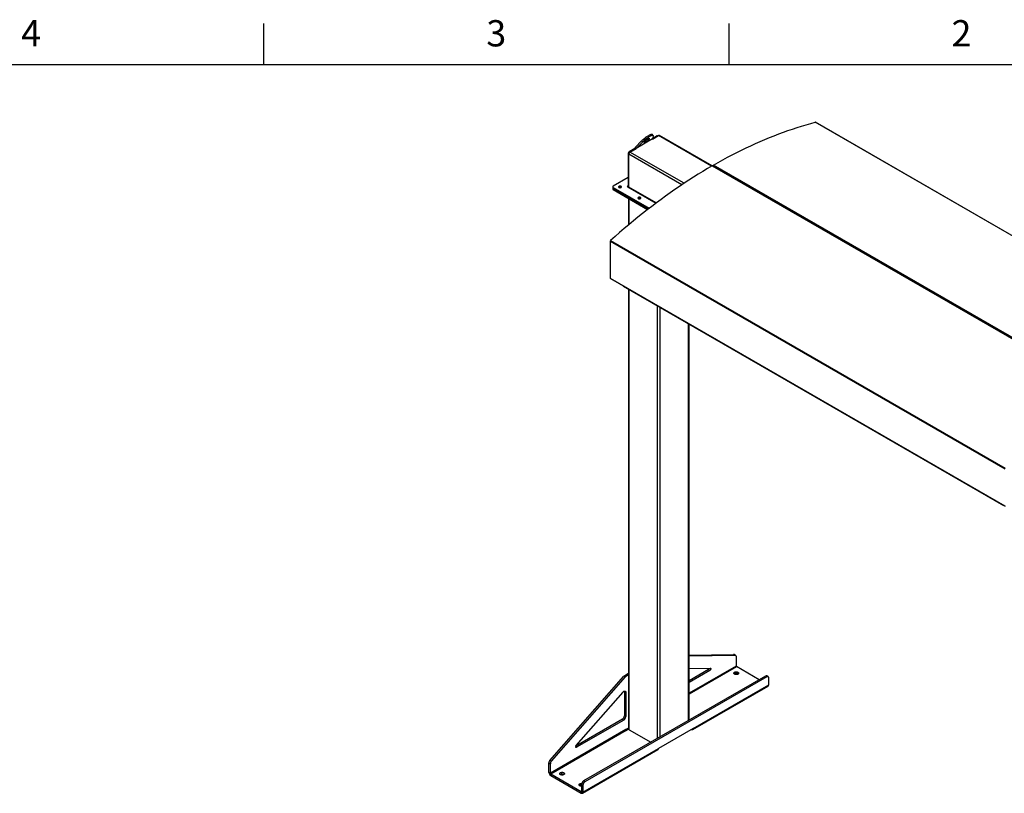
# Model space of a CAD drawing. Units: inches. Extents: x 3 to 813, y 3 to 526.
# Drawn here: x 456 to 672, y 356 to 526 of the extents above; entities that cross this region are included whole.
import ezdxf

# ---------------------------------------------------------------- set-up
doc = ezdxf.new("R2010")
doc.units = ezdxf.units.IN
doc.header["$LTSCALE"] = 24
doc.header["$MEASUREMENT"] = 0
doc.styles.add('SLDTEXTSTYLE0', font='TXT', dxfattribs={"width": 0.75})

msp = doc.modelspace()

# ---------------------------------------------------------------- linework, layer by layer
at = {"color": 7, "linetype": 'Continuous'}
for p, q in [((510, 516), (510, 525)), ((612, 516), (612, 525)), ((12, 516), (804, 516))]:
    msp.add_line(p, q, dxfattribs=at)
at = {"color": 7, "linetype": 'Continuous', "lineweight": 25}
for p, q in [((717.4367488, 453.3673916), (630.8868788, 503.331568)), ((717.4840811, 453.3629536), (630.9342111, 503.3271301)), ((591.4648494, 497.8417128), (592.8018646, 499.2318409)), ((595.2119291, 499.6702657), (591.6485611, 497.6131771)), ((591.6485611, 497.6131771), (592.9855763, 499.0033053)), ((592.8018646, 499.2318409), (592.9855763, 499.0033053)), ((595.3208599, 500.4633844), (595.1371482, 500.6919201)), ((595.2074981, 499.6556872), (596.5165622, 500.4113938)), ((595.3373896, 500.3609782), (595.2119291, 499.6702657)), ((596.2513971, 500.3807586), (595.2343353, 499.7936213)), ((596.4453038, 500.3702572), (596.4013849, 500.395611)), ((608.2627471, 493.7572638), (596.7040469, 500.4299593)), ((591.3584824, 497.5561391), (590.0995681, 496.8293833)), ((590.2586671, 496.7987879), (591.5923158, 497.5686869)), ((591.4645312, 497.4949184), (591.3584824, 497.5561391)), ((591.6485611, 497.6131771), (591.4648494, 497.8417128)), ((589.8874361, 496.4619599), (589.8874361, 489.3237601)), ((589.9935021, 489.1131224), (589.9935021, 496.3395086)), ((608.316412, 493.7883602), (694.866282, 443.8241838)), ((608.7116164, 493.6237501), (608.4102111, 493.7977477)), ((695.1314362, 443.9772541), (608.5815662, 493.9414305)), ((608.7116164, 493.6237501), (608.8065997, 493.6785822)), ((608.8253553, 493.5571515), (608.921151, 493.6124532)), ((615.9241056, 489.4600687), (608.8344752, 493.5528252)), ((589.8874361, 491.1949531), (586.5866616, 489.2894566)), ((586.4987937, 489.1669954), (586.4987937, 488.9220332)), ((586.4987937, 488.9220332), (586.4987937, 488.6770709)), ((586.5866616, 489.0445342), (594.4973198, 484.4778084)), ((586.5866616, 488.7995719), (586.5866616, 489.0445342)), ((586.5866616, 488.7995719), (594.3156349, 484.3377306)), ((586.5866616, 488.5546097), (586.5866616, 488.7995719)), ((586.5866616, 488.5546097), (594.1342964, 484.1974529)), ((587.8594538, 489.0787891), (587.8221636, 489.0525611)), ((589.6922746, 489.2110814), (595.9632272, 485.5909376)), ((616.0190889, 489.5149009), (615.9241056, 489.4600687)), ((616.1336402, 489.4487718), (616.0378445, 489.3934701)), ((643.9255341, 473.2951881), (616.0469643, 489.3891439)), ((589.9494281, 486.6133259), (589.9494281, 480.8292324)), ((592.1148224, 486.6222171), (592.0775316, 486.5959886)), ((585.9324464, 477.2608571), (672.4823164, 427.2966807)), ((585.9324464, 477.2608571), (585.9324464, 469.148812)), ((586.0110994, 477.425332), (672.5609694, 427.4611556)), ((644.0205174, 473.3500202), (643.9255341, 473.2951881)), ((644.1350687, 473.2838912), (644.039273, 473.2285895)), ((659.3135919, 464.4118514), (644.0483929, 473.2242633)), ((585.9324464, 469.148812), (672.4823164, 419.1846355)), ((585.9637671, 469.0795859), (672.5136371, 419.1154094)), ((588.7962289, 467.4444405), (588.7962289, 467.4071603)), ((588.7962289, 467.4071603), (672.1641184, 419.2799021)), ((589.9494281, 466.7414326), (589.9494281, 370.2378261)), ((659.3135919, 464.4118514), (659.4085752, 464.4666836)), ((659.4273308, 464.3452529), (659.5231265, 464.4005545)), ((687.3150204, 448.2469708), (659.4364506, 464.3409266)), ((603.2152181, 372.2009444), (603.2152181, 459.083255)), ((672.1641184, 419.3171823), (672.1641184, 419.2799021)), ((672.1641184, 419.2799021), (672.1946654, 419.2975365)), ((672.1946654, 419.2995479), (672.1946654, 419.2975365)), ((603.2152181, 386.4544719), (612.9707826, 386.5979842)), ((612.9707826, 386.5979842), (613.2889806, 386.4142924)), ((613.4031415, 386.3862161), (613.0849435, 386.5699079)), ((603.2152181, 386.2660991), (613.2889806, 386.4142924)), ((613.52743, 386.1115092), (613.52743, 384.0563642)), ((589.1240292, 382.0059657), (589.9494281, 382.4824583)), ((603.2152181, 383.5412381), (607.8570196, 383.6095228)), ((607.4459142, 383.2743995), (603.2152181, 380.8320706)), ((607.7641123, 383.0907077), (603.2152181, 380.464687)), ((607.4459142, 383.2743995), (607.7641123, 383.0907077)), ((618.5631514, 381.0611177), (613.6037975, 383.9240917)), ((613.9241169, 382.3308116), (613.9704287, 382.3002261)), ((572.7183307, 363.3607384), (588.9382146, 381.8492099)), ((573.0365288, 363.1770466), (589.2564126, 381.665518)), ((619.9423027, 381.8572848), (580.0614802, 358.834576)), ((620.2605008, 381.673593), (580.3796783, 358.6508842)), ((588.9382146, 381.8492099), (589.2564126, 381.665518)), ((589.1240292, 382.0059657), (589.4422273, 381.8222739)), ((589.4422273, 381.8222739), (589.9494281, 382.1150747)), ((620.2605008, 381.673593), (619.9423027, 381.8572848)), ((620.5604764, 381.7032978), (620.2422783, 381.8869896)), ((620.6847648, 379.9245227), (620.6847648, 381.4285909)), ((578.4684897, 366.6438856), (588.7342993, 378.3455186)), ((589.02618, 378.4409642), (589.3443781, 378.2572724)), ((589.02618, 378.4409642), (589.02618, 373.1308378)), ((589.3443781, 378.2572724), (589.3443781, 372.947146)), ((604.0228779, 370.1170704), (620.5691766, 379.6690453)), ((604.1384661, 370.3725478), (620.6847648, 379.9245227)), ((588.601916, 372.3959909), (578.3776555, 366.493651)), ((588.920114, 372.2122991), (578.5613971, 366.2323391)), ((588.601916, 372.3959909), (588.920114, 372.2122991)), ((589.02618, 373.1308378), (589.3443781, 372.947146)), ((589.3443781, 370.0957855), (572.7980794, 360.5438106)), ((572.8744469, 360.4115381), (589.4207456, 369.963513)), ((589.9494281, 370.4450734), (589.3443781, 370.0957855)), ((589.4504441, 369.9463685), (589.4207456, 369.963513)), ((589.4504441, 369.9463685), (589.9494736, 370.2344521)), ((590.059263, 370.0847496), (594.8043636, 367.3454614)), ((604.1384661, 370.3725478), (596.5017129, 365.963944)), ((603.7438364, 370.1447329), (603.7439006, 370.1446959)), ((579.839826, 356.1564917), (596.3861247, 365.7084666)), ((579.9554142, 356.4119691), (596.5017129, 365.963944)), ((572.4798813, 362.7826474), (572.7980794, 362.5989555)), ((572.4798813, 360.7275024), (572.4798813, 362.7826474)), ((572.7183307, 363.3607384), (573.0365288, 363.1770466)), ((572.7980794, 360.5438106), (572.4798813, 360.7275024)), ((572.7980794, 360.5438106), (572.7980794, 362.5989555)), ((572.8744469, 360.4115381), (579.5608486, 356.5515606)), ((572.8744469, 360.4115381), (572.8744469, 360.0440947)), ((572.8744469, 360.0440947), (579.5608486, 356.1841172)), ((575.7403507, 360.2877926), (575.7866626, 360.2572071)), ((580.3796783, 358.6508842), (580.0614802, 358.834576)), ((579.5608486, 356.5515606), (579.5608486, 356.1841172)), ((579.9554142, 357.9160373), (579.6372162, 358.0997291)), ((579.6372162, 358.0997291), (579.6372162, 356.5956609)), ((579.6372162, 356.5956609), (579.9554142, 356.4119691)), ((579.9554142, 357.9160373), (579.9554142, 356.4119691))]:
    msp.add_line(p, q, dxfattribs=at)
at = {"color": 1, "linetype": 'Continuous', "lineweight": 25}
for p, q in [((596.3574459, 500.319538), (596.2513971, 500.3807586)), ((608.1532357, 493.6936852), (596.5165622, 500.4113938)), ((590.2101028, 496.765573), (590.0995681, 496.8293833)), ((602.130366, 489.9454021), (590.2586671, 496.7987879)), ((589.9979821, 496.398143), (589.8874361, 496.4619599)), ((601.6381784, 489.6171801), (589.9935021, 496.3395086)), ((589.8874361, 489.3237458), (589.8110685, 489.2796597)), ((589.8110685, 489.2796597), (589.8110685, 489.1425032)), ((589.8874361, 489.3237601), (589.9935021, 489.2625295)), ((596.0204985, 485.6338115), (589.9935021, 489.1131224)), ((590.059263, 480.9208736), (590.059263, 486.5499196)), ((590.059263, 370.0847496), (590.059263, 466.6780262)), ((596.317158, 368.2187791), (596.317158, 463.0654203)), ((596.8474881, 368.5249321), (596.8474881, 462.7592673)), ((603.1053831, 372.137538), (603.1053831, 459.1466614)), ((613.52743, 384.0563642), (603.2152181, 378.103251)), ((603.2152181, 377.9268925), (613.6037975, 383.9240917)), ((603.7439006, 370.1446959), (603.7439006, 370.14477)), ((578.3492651, 366.3548003), (578.5613971, 366.2323391)), ((579.6372162, 356.5956466), (579.5608486, 356.5515606))]:
    msp.add_line(p, q, dxfattribs=at)
at = {"color": 7, "linetype": 'Continuous', "lineweight": 25, "flags": 128}
for points in [[(608.5815662, 493.9414305), (609.6076755, 494.5247778), (610.6336154, 495.093704), (611.659236, 495.6481261), (612.6843875, 496.187963), (613.7089201, 496.7131358), (614.732684, 497.2235678), (615.7555295, 497.7191843), (616.7773074, 498.199913), (617.7978681, 498.6656836), (618.8170625, 499.1164281), (619.8347418, 499.5520805), (620.8507572, 499.9725771), (621.8649602, 500.3778566), (622.8772026, 500.7678598), (623.8873364, 501.1425295), (624.8952141, 501.5018111), (625.9006884, 501.8456521), (626.9036123, 502.1740022), (627.9038392, 502.4868134), (628.9012231, 502.78404), (629.895618, 503.0656386), (630.8868788, 503.331568)], [(592.8018646, 499.2318409), (592.9117255, 499.3429984), (593.0295077, 499.4562858), (593.1540767, 499.5706122), (593.284233, 499.6848765), (593.418723, 499.7979783), (593.5562516, 499.9088283), (593.6954942, 500.0163591), (593.8351098, 500.119535), (593.973754, 500.2173624), (594.1100915, 500.3088992), (594.2428092, 500.3932637), (594.3706291, 500.4696436), (594.4923201, 500.5373033), (594.6067104, 500.5955911), (594.7126982, 500.6439458), (594.8092628, 500.6819015), (594.8954744, 500.7090929), (594.9705025, 500.725258), (595.0336247, 500.7302412), (595.084233, 500.7239944), (595.1218401, 500.7065778), (595.1371482, 500.6919201)], [(592.9855763, 499.0033053), (593.0954373, 499.1144627), (593.2132194, 499.2277502), (593.3377885, 499.3420765), (593.4679447, 499.4563408), (593.6024347, 499.5694426), (593.7399633, 499.6802927), (593.8792059, 499.7878235), (594.0188216, 499.8909994), (594.1574658, 499.9888268), (594.2938032, 500.0803635), (594.426521, 500.1647281), (594.5543408, 500.241108), (594.6760319, 500.3087677), (594.7904221, 500.3670555), (594.8964099, 500.4154101), (594.9929746, 500.4533659), (595.0791861, 500.4805573), (595.1542142, 500.4967224), (595.2173364, 500.5017055), (595.2679447, 500.4954587), (595.3055518, 500.4780421), (595.3297955, 500.4496235), (595.3404423, 500.4104765), (595.3373896, 500.3609782)], [(594.1831098, 499.7129128), (594.2591897, 499.7543286), (594.3276468, 499.7863914), (594.3869518, 499.8083849), (594.4357799, 499.8198179), (594.4730405, 499.8204349), (594.4979012, 499.8102222), (594.5098066, 499.789408), (594.5084908, 499.758457), (594.4939831, 499.7180608), (594.4666077, 499.6691218), (594.4269761, 499.6127331), (594.3759736, 499.5501544), (594.3147394, 499.4827836), (594.2446415, 499.4121257), (594.1672458, 499.3397589), (594.0842811, 499.2673), (593.9976007, 499.1963674), (593.9091409, 499.1285457), (593.8208778, 499.06535), (593.734783, 499.0081919), (593.6527797, 498.9583482), (593.5766998, 498.9169324), (593.5082427, 498.8848696), (593.4489377, 498.8628761), (593.4001095, 498.8514431), (593.3628489, 498.850826), (593.3379883, 498.8610387), (593.3260829, 498.881853), (593.3273987, 498.912804), (593.3419064, 498.9532001), (593.3692817, 499.0021392), (593.4089134, 499.0585279), (593.4599159, 499.1211066), (593.52115, 499.1884774), (593.5912479, 499.2591353), (593.6686437, 499.3315021), (593.7516084, 499.403961), (593.8382888, 499.4748936), (593.9267486, 499.5427153), (594.0150117, 499.605911), (594.1011065, 499.6630691), (594.1831098, 499.7129128)], [(608.316412, 493.7883602), (607.2903027, 493.186987), (606.2643628, 492.5713882), (605.2387421, 491.9416539), (604.2135906, 491.297876), (603.1890581, 490.6401487), (602.1652942, 489.9685681), (601.1424486, 489.2832323), (600.1206708, 488.5842414), (599.1001101, 487.8716977), (598.0809156, 487.1457053), (597.0632364, 486.4063702), (596.047221, 485.6538005), (595.033018, 484.8881061), (594.0207756, 484.1093991), (593.0106417, 483.3177931), (592.002764, 482.5134039), (590.9972898, 481.696349), (589.9943659, 480.8667478), (588.9941389, 480.0247215), (587.9967551, 479.1703933), (587.0023602, 478.3038879), (586.0110994, 477.425332)], [(588.2968701, 489.0369416), (588.3427516, 489.0704397), (588.3740146, 489.1091431), (588.3889735, 489.1509654), (588.386822, 489.1936518), (588.367676, 489.2349012), (588.3325677, 489.2724898), (588.2833898, 489.3043911), (588.2227935, 489.3288854), (588.1540456, 489.3446522), (588.0808523, 489.3508415), (588.0071593, 489.3471195), (587.9369397, 489.333687), (587.8739788, 489.3112682), (587.821671, 489.2810715), (587.7828362, 489.244725), (587.7595679, 489.204188), (587.7531206, 489.161646), (587.7638419, 489.1193924), (587.7911537, 489.0797051), (587.8335837, 489.0447236), (587.8888444, 489.0163338), (587.9539568, 488.9960662), (588.0254106, 488.9850135), (588.0993537, 488.9837714), (588.1717998, 488.992407), (588.2388434, 489.0104547), (588.2968701, 489.0369416)], [(589.8110685, 489.2796597), (589.783817, 489.2901715), (589.7516716, 489.2938627), (589.7195262, 489.2901715), (589.6922746, 489.2796597), (589.6740657, 489.2639277), (589.6676716, 489.2453706), (589.6740657, 489.2268134), (589.6922746, 489.2110814)], [(590.005008, 489.0305443), (589.9985972, 489.0563265), (589.9935021, 489.1131224)], [(592.5522387, 486.5803696), (592.5981202, 486.6138677), (592.6293832, 486.6525711), (592.6443421, 486.6943934), (592.6421906, 486.7370798), (592.6230446, 486.7783292), (592.5879363, 486.8159178), (592.5387584, 486.8478191), (592.4781622, 486.8723134), (592.4094142, 486.8880802), (592.3362209, 486.8942694), (592.262528, 486.8905475), (592.1923083, 486.877115), (592.1293474, 486.8546962), (592.0770396, 486.8244995), (592.0382048, 486.788153), (592.0149366, 486.747616), (592.0084893, 486.705074), (592.0192105, 486.6628204), (592.0465223, 486.6231331), (592.0889523, 486.5881516), (592.144213, 486.5597618), (592.2093254, 486.5394942), (592.2807792, 486.5284415), (592.3547223, 486.5271994), (592.4271684, 486.535835), (592.494212, 486.5538827), (592.5522387, 486.5803696)], [(613.2889806, 386.4142924), (613.3402738, 386.4097391), (613.3869483, 386.3946055), (613.4280949, 386.3691864), (613.462912, 386.333977), (613.4907215, 386.2896631), (613.5109816, 386.2371079), (613.5232978, 386.1773351), (613.52743, 386.1115092)], [(607.8570196, 383.6095228), (607.9004021, 383.6020643), (607.9356851, 383.5787745), (607.9607719, 383.5410374), (607.9741715, 383.4910957), (607.9750876, 383.4319173), (607.9634659, 383.3670191), (607.939997, 383.3002579), (607.9060755, 383.2356012), (607.8637175, 383.1768913), (607.81544, 383.1276174), (607.7641123, 383.0907077)], [(613.9241169, 382.698255), (613.9844369, 382.6565449), (614.0308865, 382.6092875), (614.0619728, 382.5580015), (614.0766966, 382.5043354), (614.0745847, 382.4500141), (614.055705, 382.3967834), (614.0206643, 382.3463542), (613.9705887, 382.3003474), (613.9070879, 382.2602416), (613.8322027, 382.227326), (613.74834, 382.2026584), (613.6581953, 382.1870317), (613.5646658, 382.1809481), (613.4707577, 382.1846031), (613.3794893, 382.1978794), (613.293794, 382.2203501), (613.2164261, 382.2512931), (613.1498723, 382.2897138), (613.0962717, 382.3343773), (613.0573471, 382.3838482), (613.0343495, 382.4365363), (613.028018, 382.4907483), (613.0385562, 382.5447417), (613.0656255, 382.5967811), (613.1083556, 382.645194), (613.1653734, 382.6884243), (613.2348461, 382.7250826), (613.3145408, 382.7539906), (613.4018962, 382.7742192), (613.4941045, 382.7851182), (613.5882021, 382.7863374), (613.6811645, 382.7778375), (613.770004, 382.7598918), (613.8518652, 382.733077), (613.9241169, 382.698255)], [(620.6847648, 381.4285909), (620.6783193, 381.5099445), (620.6591786, 381.5813843), (620.6279242, 381.6407398), (620.5855059, 381.6862073), (620.5332124, 381.7164055), (620.4726328, 381.7304167), (620.4056076, 381.7278153), (620.3341734, 381.7086802), (620.2605008, 381.673593)], [(588.7342993, 378.3455186), (588.8009671, 378.4137764), (588.8710169, 378.4706397), (588.9424603, 378.5144946), (589.0132694, 378.5440962), (589.0814343, 378.5586043), (589.1450201, 378.557607), (589.202222, 378.5411327), (589.2514163, 378.5096489), (589.2912067, 378.4640494), (589.3204636, 378.4056285), (589.3383567, 378.3360445), (589.3443781, 378.2572724)], [(589.0153398, 378.5447471), (589.0201587, 378.5197363), (589.02618, 378.4409642)], [(603.7439006, 370.1446959), (603.8124162, 370.1120647), (603.8788499, 370.0942691), (603.9411834, 370.0918498), (603.9975224, 370.1048802), (604.0461553, 370.1329645), (604.0856044, 370.1752494), (604.1146709, 370.2304499), (604.1324718, 370.296889), (604.1384661, 370.3725478)], [(578.5613971, 366.2323391), (578.5100693, 366.209987), (578.4617919, 366.203521), (578.4194338, 366.2133252), (578.3855124, 366.2388171), (578.3620434, 366.2784817), (578.3504217, 366.3299617), (578.3513379, 366.3901979), (578.3647375, 366.4556105), (578.3898243, 366.5223121), (578.4251073, 366.5863388), (578.4684897, 366.6438856)], [(575.7403507, 360.6552359), (575.8006707, 360.6135259), (575.8471204, 360.5662685), (575.8782066, 360.5149825), (575.8929305, 360.4613164), (575.8908186, 360.4069951), (575.8719388, 360.3537643), (575.8368981, 360.3033352), (575.7868225, 360.2573284), (575.7233217, 360.2172226), (575.6484365, 360.184307), (575.5645738, 360.1596394), (575.4744291, 360.1440127), (575.3808996, 360.1379291), (575.2869916, 360.1415841), (575.1957231, 360.1548604), (575.1100278, 360.1773311), (575.03266, 360.2082741), (574.9661062, 360.2466948), (574.9125056, 360.2913583), (574.8735809, 360.3408291), (574.8505833, 360.3935173), (574.8442518, 360.4477292), (574.8547901, 360.5017227), (574.8818593, 360.5537621), (574.9245894, 360.602175), (574.9816072, 360.6454053), (575.0510799, 360.6820636), (575.1307746, 360.7109715), (575.21813, 360.7312001), (575.3103383, 360.7420992), (575.4044359, 360.7433183), (575.4973984, 360.7348185), (575.5862379, 360.7168727), (575.668099, 360.6900579), (575.7403507, 360.6552359)], [(579.6372162, 357.6889849), (579.6235403, 357.6887047), (579.5296322, 357.6923598), (579.4383638, 357.705636), (579.3526685, 357.7281068), (579.2753006, 357.7590497), (579.2087468, 357.7974704), (579.1551462, 357.8421339), (579.1162216, 357.8916048), (579.093224, 357.9442929), (579.0868925, 357.9985049), (579.0974308, 358.0524983), (579.1245, 358.1045378), (579.1672301, 358.1529506), (579.2242479, 358.196181), (579.2937206, 358.2328392), (579.3734153, 358.2617472), (579.4607707, 358.2819758), (579.552979, 358.2928748), (579.6470766, 358.294094), (579.665843, 358.2931681)], [(579.5608486, 356.1841172), (579.6293642, 356.151486), (579.695798, 356.1336904), (579.7581314, 356.1312711), (579.8144705, 356.1443015), (579.8631034, 356.1723858), (579.9025525, 356.2146707), (579.931619, 356.2698712), (579.9494199, 356.3363103), (579.9554142, 356.4119691)]]:
    msp.add_lwpolyline(points, dxfattribs=at)
at = {"color": 7, "linetype": 'Continuous', "lineweight": 25}
for centre, radius, start, end in [((630.9053343, 503.2737764), 0.0606669, 61.576319889, 107.71072206), ((591.7225077, 502.0667332), 3.3696186, 303.935966933, 313.653176263), ((596.3392731, 500.2580942), 0.1508932, 65.692880954, 125.617577475), ((596.6264072, 500.2580633), 0.1886165, 65.692880954, 125.617577475), ((590.3480009, 496.4410016), 0.4610414, 122.60547834, 177.394521514), ((590.5692081, 496.3133108), 0.5763018, 122.60547834, 177.394521514), ((608.3712253, 493.7139797), 0.0923957, 65.0426375, 126.387658532), ((608.7378952, 493.6973021), 0.2898921, 122.633684742, 165.373034624), ((586.6489308, 488.9370051), 0.1508818, 185.694799251, 245.625341707), ((586.6489308, 488.6920428), 0.1508818, 185.694799251, 245.625341707), ((586.6331397, 489.1669954), 0.1309846, 110.783420799, 249.216579201), ((588.0691033, 488.6938751), 0.4383055, 54.919680351, 118.575620064), ((589.84088, 489.316208), 0.0471646, 230.796714765, 9.21403699), ((592.3244719, 486.2373034), 0.4383051, 54.919544949, 118.575636527), ((586.1691073, 477.2487279), 0.2369715, 131.819045811, 177.066081523), ((586.0076204, 469.1412195), 0.0755564, 174.2327739, 235.234205336), ((612.9780147, 386.3812585), 0.2168464, 60.454903112, 91.911250568), ((607.196643, 383.6645554), 0.4629878, 302.574577401, 352.804714168), ((613.5556187, 381.647868), 0.7760173, 61.649879427, 122.791290208), ((613.6932333, 384.0639092), 0.1659749, 182.605478486, 237.39452166), ((589.5112951, 381.3584019), 0.7545288, 120.880901311, 139.421993881), ((589.8294931, 381.1747101), 0.7545288, 120.880901311, 139.421993881), ((620.1180118, 381.6123895), 0.301409, 65.651520428, 125.658938002), ((620.4133417, 379.8934384), 0.2731973, 304.778924432, 6.533255962), ((588.1089462, 373.170505), 0.9180911, 302.476303559, 357.523696295), ((588.4271443, 372.9868132), 0.9180911, 302.476303559, 357.523696295), ((589.5101814, 370.1033304), 0.1659749, 182.605478486, 237.39452166), ((590.1370995, 370.256541), 0.1886022, 185.694799251, 245.625341706), ((596.2227253, 365.9362821), 0.2803556, 305.649756529, 5.662423864), ((573.4086386, 362.7377792), 0.9298404, 137.935742802, 177.23419455), ((573.7268367, 362.5540873), 0.9298404, 137.935742802, 177.23419455), ((573.3329088, 360.7643929), 0.8538247, 182.476303705, 237.523696441), ((572.9638827, 360.5513555), 0.1659749, 182.605478486, 237.39452166), ((575.3718525, 359.604849), 0.7760173, 61.649879427, 122.791290208), ((580.5544528, 358.0600602), 0.918094, 122.476397892, 177.523601962), ((580.8726509, 357.8763684), 0.918094, 122.476397892, 177.523601962), ((579.5899768, 357.2187563), 0.7097981, 86.18395658, 123.887645328), ((579.5906601, 356.5881088), 0.0471646, 230.796714764, 9.21403699)]:
    msp.add_arc(centre, radius, start, end, dxfattribs=at)
for points, knots in [([(595.1999762, 499.6302101), (595.1999895, 499.6304991), (595.2007493, 499.6470496), (595.2063884, 499.6587599), (595.2119291, 499.6702657)], [0, 0, 0, 0, 0.0174603421, 1, 1, 1, 1]), ([(591.4648494, 497.8417128), (591.4475732, 497.8168716), (591.4122405, 497.7660674), (591.3756694, 497.6696259), (591.3642709, 497.594361), (591.3584824, 497.5561391)], [0, 0, 0, 0, 0.3201442599, 0.6547470477, 1, 1, 1, 1]), ([(591.6485611, 497.6131771), (591.6359072, 497.5980901), (591.6220622, 497.581583), (591.6129095, 497.5603657), (591.6121221, 497.5585405)], [0, 0, 0, 0, 0.9139740735, 1, 1, 1, 1])]:
    msp.add_open_spline(points, degree=3, knots=knots, dxfattribs=at)

# ---------------------------------------------------------------- texts
at = {"color": 7, "linetype": 'Continuous', "lineweight": 0, "char_height": 5.76, "attachment_point": 2, "style": 'SLDTEXTSTYLE0'}
for s, insert in [('4', (458.942, 525.7403467)), ('3', (560.942, 525.7403467)), ('2', (662.942, 525.7403467))]:
    msp.add_mtext(s, dxfattribs=dict(at, insert=insert))

doc.saveas('drawing.dxf')
